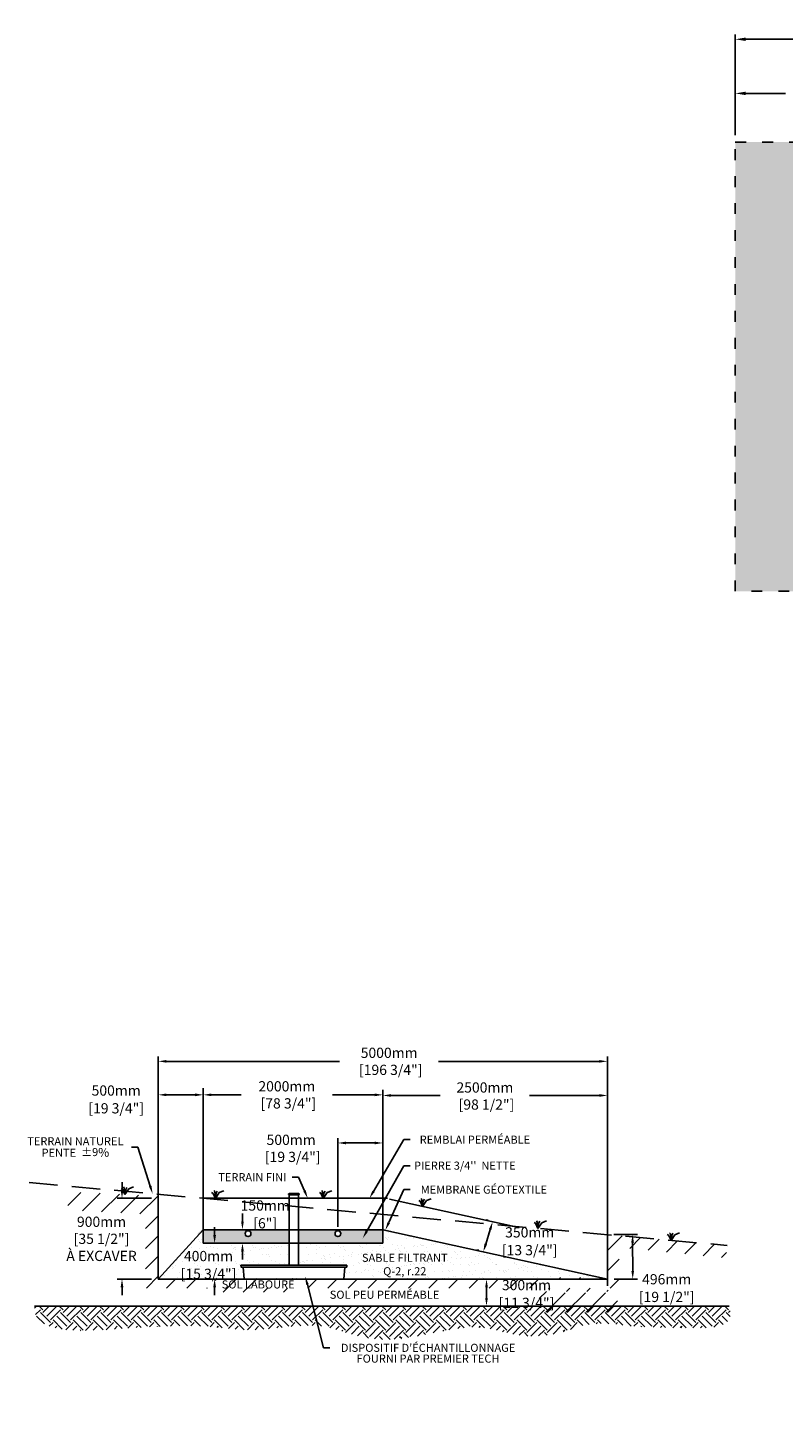
# Model space of a CAD drawing. Units: metres. Extents: x 46390 to 70494, y -16041 to -666.
# Drawn here: x 46390 to 54804, y -16039 to -666 of the extents above; entities that cross this region are included whole.
import ezdxf
from ezdxf import colors
from ezdxf.entities.mleader import LeaderData, LeaderLine
from ezdxf.math import Vec2, Vec3

# ---------------------------------------------------------------- set-up
doc = ezdxf.new("R2010")
doc.units = ezdxf.units.M
doc.linetypes.add('ACAD_ISO03W100', pattern=[30, 12, -18])
doc.linetypes.add('HIDDEN', pattern=[9.525, 6.35, -3.175])
for name, color, linetype in [('Bac de collecte', 252, 'Continuous'), ('c.p.', 2, 'Continuous'), ('CHAMP', 92, 'Continuous'), ('COTE', 255, 'Continuous'), ('cote mm p', 255, 'Continuous'), ('HACHURES', 2, 'Continuous'), ('TERRAIN FINI', 172, 'Continuous'), ('TN', 172, 'HIDDEN')]:
    doc.layers.add(name, color=color, linetype=linetype)
doc.styles.add('SEACAD_seans_ttf', font='txt')
doc.styles.get("Standard").update_dxf_attribs({"font": 'times.ttf'})
doc.styles.add('texte daij 2020-01-14', font='txt')
doc.dimstyles.new('standard daij 2020-01-14', dxfattribs={"dimscale": 300, "dimtxt": 0.18, "dimasz": 0.18, "dimexe": 0.18, "dimexo": 0.0625, "dimgap": 0.09, "dimtad": 0, "dimtih": 1, "dimtoh": 1, "dimdec": 0, "dimzin": 0, "dimdsep": 46, "dimtxsty": 'texte daij 2020-01-14', "dimcen": 0.09, "dimadec": 0, "dimazin": 0, "dimtfac": 1, "dimtdec": 0, "dimtofl": 0, "dimtmove": 2, "dimatfit": 3, "dimfxl": 1, "dimtolj": 1, "dimtzin": 0, "dimarcsym": 0})

# ---------------------------------------------------------------- blocks, each defined once
blk = doc.blocks.new('*D47')
at = {"color": 0, "linetype": 'Continuous', "lineweight": -2, "transparency": 16777216}
for p, q in [((49845, -14018), (49845, -13030)), ((50345, -14125), (50345, -13030)), ((49935, -13084), (50255, -13084))]:
    blk.add_line(p, q, dxfattribs=at)
at = {"color": 0, "linetype": 'Continuous', "lineweight": 25, "transparency": 16777216}
for points in [[(49935, -13069), (49935, -13099), (49845, -13084)], [(50255, -13069), (50255, -13099), (50345, -13084)]]:
    blk.add_solid(points, dxfattribs=at)
at = {"layer": 'Defpoints', "color": 0, "linetype": 'Continuous', "lineweight": 25, "transparency": 16777216}
for p in [(50345, -13084), (49845, -14093), (50345, -14200)]:
    blk.add_point(p, dxfattribs=at)
at = {"color": 0, "linetype": 'Continuous', "lineweight": 25, "transparency": 16777216, "insert": (49324, -13144), "char_height": 114, "attachment_point": 5, "style": 'texte daij 2020-01-14'}
blk.add_mtext('\\A1;500mm\\P [19 3/4"]', dxfattribs=at)
blk = doc.blocks.new('*D48')
at = {"color": 0, "linetype": 'Continuous', "lineweight": -2, "transparency": 16777216}
for p, q in [((48345, -14125), (48345, -12494)), ((48435, -12548), (48768, -12548)), ((50255, -12548), (49783, -12548)), ((50345, -14125), (50345, -12494))]:
    blk.add_line(p, q, dxfattribs=at)
at = {"color": 0, "linetype": 'Continuous', "lineweight": 25, "transparency": 16777216}
for points in [[(48435, -12533), (48435, -12563), (48345, -12548)], [(50255, -12533), (50255, -12563), (50345, -12548)]]:
    blk.add_solid(points, dxfattribs=at)
at = {"layer": 'Defpoints', "color": 0, "linetype": 'Continuous', "lineweight": 25, "transparency": 16777216}
for p in [(50345, -12548), (48345, -14200), (50345, -14200)]:
    blk.add_point(p, dxfattribs=at)
at = {"color": 0, "linetype": 'Continuous', "lineweight": 25, "transparency": 16777216, "insert": (49276, -12548), "char_height": 114, "attachment_point": 5, "style": 'texte daij 2020-01-14'}
blk.add_mtext('\\A1;2000mm\\P [78 3/4"]', dxfattribs=at)
blk = doc.blocks.new('*D49')
at = {"color": 0, "linetype": 'Continuous', "lineweight": -2, "transparency": 16777216}
for p, q in [((47845, -14525), (47845, -12121)), ((52845, -14525), (52845, -12121)), ((47935, -12175), (49864, -12175)), ((52755, -12175), (50966, -12175))]:
    blk.add_line(p, q, dxfattribs=at)
at = {"color": 0, "linetype": 'Continuous', "lineweight": 25, "transparency": 16777216}
for points in [[(47935, -12160), (47935, -12190), (47845, -12175)], [(52755, -12160), (52755, -12190), (52845, -12175)]]:
    blk.add_solid(points, dxfattribs=at)
at = {"layer": 'Defpoints', "color": 0, "linetype": 'Continuous', "lineweight": 25, "transparency": 16777216}
for p in [(52845, -12175), (47845, -14600), (52845, -14600)]:
    blk.add_point(p, dxfattribs=at)
at = {"color": 0, "linetype": 'Continuous', "lineweight": 25, "transparency": 16777216, "insert": (50415, -12175), "char_height": 114, "attachment_point": 5, "style": 'texte daij 2020-01-14'}
blk.add_mtext('\\A1;5000mm\\P [196 3/4"]', dxfattribs=at)
blk = doc.blocks.new('*D50')
at = {"color": 0, "linetype": 'Continuous', "lineweight": -2, "transparency": 16777216}
for p, q in [((50435, -12555), (50984, -12555)), ((52755, -12555), (51977, -12555)), ((52845, -14377), (52845, -12501)), ((50345, -12629), (50345, -12609))]:
    blk.add_line(p, q, dxfattribs=at)
at = {"color": 0, "linetype": 'Continuous', "lineweight": 25, "transparency": 16777216}
for points in [[(50435, -12540), (50435, -12570), (50345, -12555)], [(52755, -12540), (52755, -12570), (52845, -12555)]]:
    blk.add_solid(points, dxfattribs=at)
at = {"layer": 'Defpoints', "color": 0, "linetype": 'Continuous', "lineweight": 25, "transparency": 16777216}
for p in [(50345, -12554), (52845, -12555), (52845, -14452)]:
    blk.add_point(p, dxfattribs=at)
at = {"color": 0, "linetype": 'Continuous', "lineweight": 25, "transparency": 16777216, "insert": (51481, -12561), "char_height": 114, "attachment_point": 5, "style": 'texte daij 2020-01-14'}
blk.add_mtext('\\A1;2500mm\\P [98 1/2"]', dxfattribs=at)
blk = doc.blocks.new('GFDDHFGJ')
at = {"layer": 'Bac de collecte', "linetype": 'Continuous', "lineweight": 25}
for p, q in [((64273, -17298), (64273, -17296)), ((64277, -17296), (64273, -17296)), ((64273, -17298), (64273, -17298)), ((64273, -17298), (64277, -17298)), ((64277, -17298), (64273, -17298)), ((64273, -17302), (64273, -17298)), ((64273, -17302), (64273, -17302)), ((64277, -17302), (64273, -17302)), ((64273, -17302), (64277, -17302)), ((64273, -17304), (64273, -17302)), ((64277, -17304), (64273, -17304)), ((64273, -17304), (64278, -17304)), ((64277, -17298), (64277, -17296)), ((64278, -17296), (64277, -17296)), ((64277, -17302), (64277, -17298)), ((64277, -17304), (64277, -17302)), ((64278, -17293), (64387, -17293)), ((64278, -17293), (64278, -17296)), ((64278, -17296), (64278, -17304)), ((64278, -17304), (64278, -17309)), ((64387, -17296), (64387, -17293)), ((64387, -17304), (64387, -17296)), ((64388, -17296), (64387, -17296)), ((64387, -17309), (64387, -17304)), ((64387, -17304), (64388, -17304)), ((64388, -17296), (64388, -17296)), ((64391, -17296), (64388, -17296)), ((64388, -17296), (64388, -17300)), ((64388, -17296), (64391, -17296)), ((64388, -17300), (64388, -17304)), ((64388, -17300), (64391, -17300)), ((64388, -17304), (64388, -17304)), ((64388, -17304), (64391, -17304)), ((64391, -17304), (64388, -17304)), ((64391, -17296), (64391, -17296)), ((64391, -17296), (64391, -17300)), ((64391, -17300), (64391, -17304)), ((64391, -17304), (64391, -17304)), ((64918, -18090), (63742, -18090)), ((63743, -18108), (63742, -18090)), ((63742, -18090), (63746, -18090)), ((63759, -18112), (63747, -18112)), ((63777, -18241), (63765, -18117)), ((64887, -18241), (64899, -18117)), ((64905, -18112), (64917, -18112)), ((64922, -18090), (64918, -18090)), ((64921, -18108), (64922, -18090)), ((63783, -18246), (64881, -18246))]:
    blk.add_line(p, q, dxfattribs=at)
at = {"layer": 'Bac de collecte', "linetype": 'Continuous'}
for p, q in [((64278, -17309), (64387, -17309)), ((64280, -17309), (64280, -18090)), ((64384, -18090), (64384, -17309))]:
    blk.add_line(p, q, dxfattribs=at)
at = {"layer": 'Bac de collecte'}
blk.add_line((63759, -18112), (64905, -18112), dxfattribs=at)
at = {"layer": 'Bac de collecte', "linetype": 'Continuous', "lineweight": 25}
for centre, radius, start, end in [((63747, -18108), 4.39, 183, 270), ((63759, -18118), 5.58, 5, 90), ((64905, -18118), 5.58, 90, 175), ((64917, -18108), 4.39, 270, 357), ((63783, -18241), 5.58, 185, 270), ((64881, -18241), 5.58, 270, 355)]:
    blk.add_arc(centre, radius, start, end, dxfattribs=at)
blk = doc.blocks.new('*D43')
at = {"color": 0, "linetype": 'Continuous', "lineweight": -2, "transparency": 16777216}
for p, q in [((48472, -14110), (48472, -14020)), ((48547, -14200), (48526, -14200)), ((48547, -14600), (48526, -14600)), ((48472, -14690), (48472, -14780))]:
    blk.add_line(p, q, dxfattribs=at)
at = {"color": 0, "linetype": 'Continuous', "lineweight": 25, "transparency": 16777216}
for points in [[(48457, -14110), (48487, -14110), (48472, -14200)], [(48457, -14690), (48487, -14690), (48472, -14600)]]:
    blk.add_solid(points, dxfattribs=at)
at = {"layer": 'Defpoints', "color": 0, "linetype": 'Continuous', "lineweight": 25, "transparency": 16777216}
for p in [(48472, -14200), (48472, -14600), (48472, -14600)]:
    blk.add_point(p, dxfattribs=at)
at = {"color": 0, "linetype": 'Continuous', "lineweight": 25, "transparency": 16777216, "char_height": 114, "attachment_point": 5, "style": 'texte daij 2020-01-14'}
for s, insert in [('\\A1;400mm', (48404, -14343)), ('\\A1;[15 3/4"]', (48404, -14541))]:
    blk.add_mtext(s, dxfattribs=dict(at, insert=insert))
blk = doc.blocks.new('*D44')
at = {"color": 0, "linetype": 'Continuous', "lineweight": -2, "transparency": 16777216}
for p, q in [((51529, -14600), (51553, -14600)), ((51499, -14690), (51499, -14810)), ((51529, -14900), (51553, -14900))]:
    blk.add_line(p, q, dxfattribs=at)
at = {"color": 0, "linetype": 'Continuous', "lineweight": 25, "transparency": 16777216}
for points in [[(51484, -14690), (51514, -14690), (51499, -14600)], [(51484, -14810), (51514, -14810), (51499, -14900)]]:
    blk.add_solid(points, dxfattribs=at)
at = {"layer": 'Defpoints', "color": 0, "linetype": 'Continuous', "lineweight": 25, "transparency": 16777216}
for p in [(51454, -14600), (51454, -14900), (51499, -14900)]:
    blk.add_point(p, dxfattribs=at)
at = {"color": 0, "linetype": 'Continuous', "lineweight": 25, "transparency": 16777216, "char_height": 114, "attachment_point": 5, "style": 'texte daij 2020-01-14'}
for s, insert in [('\\A1;300mm', (51944, -14666)), ('\\A1;[11 3/4"]', (51944, -14864))]:
    blk.add_mtext(s, dxfattribs=dict(at, insert=insert))
blk = doc.blocks.new('*D45')
at = {"color": 0, "linetype": 'Continuous', "lineweight": -2, "transparency": 16777216}
for p, q in [((48782, -13960), (48782, -13870)), ((48873, -14050), (48728, -14050)), ((48873, -14200), (48728, -14200)), ((48782, -14290), (48782, -14380))]:
    blk.add_line(p, q, dxfattribs=at)
at = {"color": 0, "linetype": 'Continuous', "lineweight": 25, "transparency": 16777216}
for points in [[(48767, -13960), (48797, -13960), (48782, -14050)], [(48767, -14290), (48797, -14290), (48782, -14200)]]:
    blk.add_solid(points, dxfattribs=at)
at = {"layer": 'Defpoints', "color": 0, "linetype": 'Continuous', "lineweight": 25, "transparency": 16777216}
for p in [(48782, -14050), (48948, -14050), (48948, -14200)]:
    blk.add_point(p, dxfattribs=at)
at = {"color": 0, "linetype": 'Continuous', "lineweight": 25, "transparency": 16777216, "char_height": 114, "attachment_point": 5, "style": 'texte daij 2020-01-14'}
for s, insert in [('\\A1;150mm', (49035, -13780)), ('\\A1;[6"]', (49035, -13978))]:
    blk.add_mtext(s, dxfattribs=dict(at, insert=insert))
blk = doc.blocks.new('*D46')
at = {"color": 0, "linetype": 'Continuous', "lineweight": -2, "transparency": 16777216}
for p, q in [((47845, -12473), (47845, -12494)), ((48255, -12548), (47935, -12548)), ((48345, -12473), (48345, -12494))]:
    blk.add_line(p, q, dxfattribs=at)
at = {"color": 0, "linetype": 'Continuous', "lineweight": 25, "transparency": 16777216}
for points in [[(47935, -12533), (47935, -12563), (47845, -12548)], [(48255, -12533), (48255, -12563), (48345, -12548)]]:
    blk.add_solid(points, dxfattribs=at)
at = {"layer": 'Defpoints', "color": 0, "linetype": 'Continuous', "lineweight": 25, "transparency": 16777216}
for p in [(47845, -12548), (47845, -12548), (48345, -12548)]:
    blk.add_point(p, dxfattribs=at)
at = {"color": 0, "linetype": 'Continuous', "lineweight": 25, "transparency": 16777216, "char_height": 114, "attachment_point": 5, "style": 'texte daij 2020-01-14'}
for s, insert in [('\\A1;500mm', (47376, -12500)), ('\\A1;[19 3/4"]', (47376, -12698))]:
    blk.add_mtext(s, dxfattribs=dict(at, insert=insert))
blk = doc.blocks.new('DJIEWFDS')
at = {"color": 94}
for p, q in [((48851, -13786), (48836, -13777)), ((48879, -13843), (48851, -13786)), ((48872, -13771), (48863, -13757)), ((48879, -13843), (48872, -13771)), ((48879, -13843), (48921, -13779)), ((48879, -13843), (48887, -13787)), ((48887, -13787), (48899, -13763)), ((48921, -13779), (48973, -13758))]:
    blk.add_line(p, q, dxfattribs=at)
blk = doc.blocks.new('*D51')
at = {"color": 0, "linetype": 'Continuous', "lineweight": -2, "transparency": 16777216}
for p, q in [((51495, -13939), (51516, -13945)), ((51491, -14209), (51541, -14047)), ((51393, -14273), (51413, -14279))]:
    blk.add_line(p, q, dxfattribs=at)
at = {"color": 0, "linetype": 'Continuous', "lineweight": 25, "transparency": 16777216}
for points in [[(51526, -14042), (51555, -14051), (51567, -13961)], [(51476, -14205), (51505, -14214), (51464, -14295)]]:
    blk.add_solid(points, dxfattribs=at)
at = {"layer": 'Defpoints', "color": 0, "linetype": 'Continuous', "lineweight": 25, "transparency": 16777216}
for p in [(51567, -13961), (51567, -13961), (51464, -14295)]:
    blk.add_point(p, dxfattribs=at)
at = {"color": 0, "linetype": 'Continuous', "lineweight": 25, "transparency": 16777216, "char_height": 114, "attachment_point": 5, "style": 'texte daij 2020-01-14'}
for s, insert in [('\\A1;350mm', (51980, -14079)), ('\\A1;[13 3/4"]', (51980, -14277))]:
    blk.add_mtext(s, dxfattribs=dict(at, insert=insert))
blk = doc.blocks.new('*D52')
at = {"color": 0, "linetype": 'Continuous', "lineweight": -2, "transparency": 16777216}
for p, q in [((47441, -13610), (47441, -13520)), ((47770, -13700), (47387, -13700)), ((47770, -14600), (47387, -14600)), ((47441, -14690), (47441, -14780))]:
    blk.add_line(p, q, dxfattribs=at)
at = {"color": 0, "linetype": 'Continuous', "lineweight": 25, "transparency": 16777216}
for points in [[(47426, -13610), (47456, -13610), (47441, -13700)], [(47426, -14690), (47456, -14690), (47441, -14600)]]:
    blk.add_solid(points, dxfattribs=at)
at = {"layer": 'Defpoints', "color": 0, "linetype": 'Continuous', "lineweight": 25, "transparency": 16777216}
for p in [(47441, -13700), (47845, -13700), (47845, -14600)]:
    blk.add_point(p, dxfattribs=at)
at = {"color": 0, "linetype": 'Continuous', "lineweight": 25, "transparency": 16777216, "char_height": 114, "attachment_point": 5, "style": 'texte daij 2020-01-14'}
for s, insert in [('\\A1;900mm', (47213, -13961)), ('\\A1;[35 1/2"]\\PÀ EXCAVER', (47213, -14246))]:
    blk.add_mtext(s, dxfattribs=dict(at, insert=insert))
blk = doc.blocks.new('*D53')
at = {"color": 0, "linetype": 'Continuous', "lineweight": -2, "transparency": 16777216}
for p, q in [((52918, -14104), (53179, -14103)), ((53127, -14509), (53125, -14193)), ((52920, -14600), (53181, -14599))]:
    blk.add_line(p, q, dxfattribs=at)
at = {"color": 0, "linetype": 'Continuous', "lineweight": 25, "transparency": 16777216}
for points in [[(53140, -14193), (53110, -14193), (53125, -14103)], [(53142, -14509), (53112, -14509), (53127, -14599)]]:
    blk.add_solid(points, dxfattribs=at)
at = {"layer": 'Defpoints', "color": 0, "linetype": 'Continuous', "lineweight": 25, "transparency": 16777216}
for p in [(52843, -14105), (53125, -14103), (52845, -14600)]:
    blk.add_point(p, dxfattribs=at)
at = {"color": 0, "linetype": 'Continuous', "lineweight": 25, "transparency": 16777216, "char_height": 114, "attachment_point": 5, "style": 'texte daij 2020-01-14'}
for s, insert in [('\\A1;496mm', (53505, -14601)), ('\\A1;[19 1/2"]', (53505, -14798))]:
    blk.add_mtext(s, dxfattribs=dict(at, insert=insert))
blk = doc.blocks.new('*D95')
at = {"color": 0, "linetype": 'Continuous', "lineweight": -2, "transparency": 16777216}
for p, q in [((54269, -1865), (54269, -742)), ((65069, -1865), (65069, -742)), ((54383, -796), (59250, -796)), ((64955, -796), (60422, -796))]:
    blk.add_line(p, q, dxfattribs=at)
at = {"color": 0, "linetype": 'Continuous', "lineweight": 25, "transparency": 16777216}
for points in [[(54383, -777), (54383, -815), (54269, -796)], [(64955, -777), (64955, -815), (65069, -796)]]:
    blk.add_solid(points, dxfattribs=at)
at = {"layer": 'Defpoints', "color": 0, "linetype": 'Continuous', "lineweight": 25, "transparency": 16777216}
for p in [(54269, -796), (54269, -1940), (65069, -1940)]:
    blk.add_point(p, dxfattribs=at)
at = {"color": 0, "linetype": 'Continuous', "lineweight": 25, "transparency": 16777216, "char_height": 135, "attachment_point": 5, "style": 'texte daij 2020-01-14'}
for s, insert in [('\\A1;10800mm', (59836, -755)), ('\\A1;[425 1/4"]', (59836, -979))]:
    blk.add_mtext(s, dxfattribs=dict(at, insert=insert))
blk = doc.blocks.new('*D97')
at = {"color": 0, "linetype": 'Continuous', "lineweight": -2, "transparency": 16777216}
for p, q in [((54269, -1713), (54269, -1344)), ((56669, -1323), (56669, -1344)), ((54383, -1398), (54828, -1398)), ((56555, -1398), (55872, -1398))]:
    blk.add_line(p, q, dxfattribs=at)
at = {"color": 0, "linetype": 'Continuous', "lineweight": 25, "transparency": 16777216}
for points in [[(54383, -1379), (54383, -1417), (54269, -1398)], [(56555, -1379), (56555, -1417), (56669, -1398)]]:
    blk.add_solid(points, dxfattribs=at)
at = {"layer": 'Defpoints', "color": 0, "linetype": 'Continuous', "lineweight": 25, "transparency": 16777216}
for p in [(56669, -1398), (56669, -1398), (54269, -1788)]:
    blk.add_point(p, dxfattribs=at)
at = {"color": 0, "linetype": 'Continuous', "lineweight": 25, "transparency": 16777216, "char_height": 135, "attachment_point": 5, "style": 'texte daij 2020-01-14'}
for s, insert in [('\\A1;2400mm', (55350, -1243)), ('\\A1;[94 1/2"]', (55350, -1468))]:
    blk.add_mtext(s, dxfattribs=dict(at, insert=insert))

msp = doc.modelspace()

# ---------------------------------------------------------------- hatches: boundary and pattern name
at = {"lineweight": 25}
h = msp.add_hatch(dxfattribs=at)
h.set_pattern_fill('AR-SAND', scale=5)
h.set_pattern_definition([(37.5, (-1274.25, 1680.84), (-8.00016, 244.7066), [0, -193.04, 0, -215.9, 0, -206.375]), (7.5, (-1274.25, 1680.84), (224.7616, 358.4126), [0, -104.14, 0, -173.99, 0, -66.675]), (327.5, (-1430.46, 1680.84), (395.4962, 0.7186), [0, -63.5, 0, -228.6, 0, -298.45]), (317.5, (-1430.46, 1680.84), (381.7782, 111.4647), [0, -31.75, 0, -149.86, 0, -171.45])])
h.paths.add_polyline_path([(65068.7, -1940.5), (64168.7, -1940.5), (54268.7, -1940.5), (54268.7, -6940.5), (65068.7, -6940.5)])
h.paths.add_polyline_path([(56495.3, -3386.7), (56495.3, -3370.9), (56518.9, -3386.7), (56668.7, -3386.7), (56668.7, -2440.5), (62668.7, -2440.5), (62668.7, -4440.5), (56668.7, -4440.5), (56668.7, -3491.8), (56495.3, -3491.8), (56495.3, -3490.9), (56435.3, -3450.9), (56555.3, -3410.9), (56518.9, -3386.7)], flags=16)
h.paths.add_polyline_path([(57131.2, -2903), (57793.7, -2903), (57793.7, -2849), (58555.7, -2849), (58555.7, -2903), (62181.2, -2903, -0.4142136), (62206.2, -2928), (62206.2, -3953, -0.4142136), (62181.2, -3978), (58555.7, -3978), (58555.7, -4029), (57793.7, -4029), (57793.7, -3978), (57131.2, -3978), (57131.2, -3574.2), (57123.2, -3574.2), (57123.2, -3544.2), (57131.2, -3544.2), (57131.2, -3491.8), (57077.7, -3491.8), (57077.7, -3499.8), (57047.7, -3499.8), (57047.7, -3378.7), (57077.7, -3378.7), (57077.7, -3386.7), (57131.2, -3386.7), (57131.2, -3334.3), (57123.2, -3334.3), (57123.2, -3304.3), (57131.2, -3304.3)], flags=0)
h.paths.add_polyline_path([(58124.7, -3439, -1), (58036.7, -3439, -1)], flags=0)
h.paths.add_polyline_path([(62914.5, -3676.7), (63997.7, -3676.7), (63997.7, -3191.4), (62914.5, -3191.4)], flags=24)
h.paths.add_polyline_path([(63662.2, -2445.6), (64719.7, -2445.6), (64719.7, -1960.2), (63662.2, -1960.2)], flags=24)
h.paths.add_polyline_path([(55612, -3164.8), (56669.5, -3164.8), (56669.5, -2891.6), (55612, -2891.6)], flags=24)
h.paths.add_polyline_path([(55747, -2917.9), (56534.5, -2917.9), (56534.5, -2715.4), (55747, -2715.4)], flags=24)
h.paths.add_polyline_path([(60526, -2926.7), (61583.5, -2926.7), (61583.5, -2441.4), (60526, -2441.4)], flags=8)
h.paths.add_polyline_path([(59473.5, -3676.7), (60531, -3676.7), (60531, -3191.4), (59473.5, -3191.4)], flags=8)
h.paths.add_polyline_path([(59141.6, -2361.1), (60195.9, -2361.1), (60195.9, -2118.3), (59141.6, -2118.3)], flags=24)
h.paths.add_polyline_path([(59261.6, -2135.7), (60075.9, -2135.7), (60075.9, -1955.7), (59261.6, -1955.7)], flags=24)
h.paths.add_polyline_path([(57586.4, -2722.4), (58001, -2722.4), (58001, -2449.2), (57586.4, -2449.2)], flags=8)
h.paths.add_polyline_path([(63041.3, -6023.3), (64098.8, -6023.3), (64098.8, -5537.9), (63041.3, -5537.9)], flags=24)
h.paths.add_polyline_path([(59375.5, -4492), (60610.5, -4492), (60610.5, -4024.6), (59375.5, -4024.6)], flags=24)
h.paths.add_polyline_path([(59652.1, -6035.4), (61314.3, -6035.4), (61314.3, -5599), (59652.1, -5599)], flags=24)
h.paths.add_polyline_path([(55176.4, -3917.7), (56355.7, -3917.7), (56355.7, -3506), (55176.4, -3506)], flags=24)
edge = h.paths.add_edge_path(flags=16)
edge.add_line((55118, -4865.5), (56635.2, -4865.5))
edge.add_line((56635.2, -4865.5), (56635.2, -4413.8))
edge.add_line((56635.2, -4413.8), (55118, -4413.8))
edge.add_line((55118, -4413.8), (55118, -4865.5))
edge.add_line((56695.6, -4543.1), (56625.6, -4543.1))
edge.add_line((57080.2, -3894.2), (56695.6, -4543.1))
edge.add_line((57065.9, -3885.7), (57131.2, -3808.2))
edge.add_line((57131.2, -3808.2), (57094.6, -3902.7))
edge.add_line((57094.6, -3902.7), (57065.9, -3885.7))
edge = h.paths.add_edge_path(flags=16)
edge.add_line((54921.7, -5388.9), (57014.7, -5388.9))
edge.add_line((57014.7, -5388.9), (57014.7, -4979.7))
edge.add_line((57014.7, -4979.7), (54921.7, -4979.7))
edge.add_line((54921.7, -4979.7), (54921.7, -5388.9))
edge.add_line((57075.2, -5089.5), (57005.2, -5089.5))
edge.add_line((57572.2, -4067.9), (57075.2, -5089.5))
edge.add_line((57557.2, -4060.6), (57615.9, -3978))
edge.add_line((57615.9, -3978), (57587.2, -4075.2))
edge.add_line((57587.2, -4075.2), (57557.2, -4060.6))
edge = h.paths.add_edge_path(flags=16)
edge.add_line((55332.6, -5906), (58274.1, -5906))
edge.add_line((58274.1, -5906), (58274.1, -5496.8))
edge.add_line((58274.1, -5496.8), (55332.6, -5496.8))
edge.add_line((55332.6, -5496.8), (55332.6, -5906))
edge.add_line((58340.1, -5590.7), (58270.1, -5590.7))
edge.add_line((58493.7, -4128.5), (58340.1, -5590.7))
edge.add_line((58477.1, -4126.7), (58504.1, -4029))
edge.add_line((58504.1, -4029), (58510.3, -4130.2))
edge.add_line((58510.3, -4130.2), (58477.1, -4126.7))
at = {"ltscale": 100}
h = msp.add_hatch(dxfattribs=at)
h.set_pattern_fill('ANSI31', color=256, scale=50)
h.paths.add_polyline_path([(50238, -14600.4), (47844.8, -14600.1), (47844.8, -13675.5), (46850.2, -13627.2), (46833.6, -13830.5), (47702.9, -13878), (47704.9, -14700.4), (50238, -14700.4)])
h.paths.add_polyline_path([(52970.3, -14700.4), (52977.2, -14247), (54164.9, -14363.8), (54176.9, -14224.7), (52844.8, -14104.8), (52844.8, -14600.1), (50238, -14600.4), (50238, -14700.4)])
h.paths.add_polyline_path([(48317.2, -14698.9), (48933.6, -14698.9), (48933.6, -14602.3), (48317.2, -14602.3)], flags=16)
h.paths.add_polyline_path([(48471.6, -14743.6), (49442.3, -14743.6), (49442.3, -14591.4), (48471.6, -14591.4)], flags=17)
h.paths.add_polyline_path([(52190, -14751.6), (52855, -14751.6), (52855, -14580.6), (52190, -14580.6)])
h.paths.add_polyline_path([(52086.8, -14968.5), (52958.1, -14968.5), (52958.1, -14737.8), (52086.8, -14737.8)])
h.paths.add_polyline_path([(51612, -14751.6), (52277, -14751.6), (52277, -14580.6), (51612, -14580.6)], flags=9)
h.paths.add_polyline_path([(51508.8, -14968.5), (52380.1, -14968.5), (52380.1, -14737.8), (51508.8, -14737.8)], flags=9)
h.paths.add_polyline_path([(48471.6, -14743.6), (49442.3, -14743.6), (49442.3, -14591.4), (48471.6, -14591.4)], flags=25)
at = {"layer": 'c.p.', "ltscale": 100}
h = msp.add_hatch(dxfattribs=at)
h.set_pattern_fill('EARTH', color=0, scale=25, angle=45, style=0)
h.set_pattern_definition([(45, (-755741.3, -443637.44), (1e-14, 224.506403), [158.75, -158.75]), (45, (-755783.39, -443595.35), (1e-14, 224.506403), [158.75, -158.75]), (45, (-755825.49, -443553.25), (1e-14, 224.506403), [158.75, -158.75]), (135, (-755825.49, -443525.19), (-224.506403, 1e-14), [158.75, -158.75]), (135, (-755783.39, -443483.1), (-224.506403, 1e-14), [158.75, -158.75]), (135, (-755741.3, -443441), (-224.506403, 1e-14), [158.75, -158.75])])
edge = h.paths.add_edge_path()
edge.add_spline(control_points=[(46467.5, -14900.1), (46440.4, -15239.6), (48159.5, -15066.5), (49004.2, -15251.2), (49566.1, -14985.5), (50316.6, -15385.9), (51586.3, -14986.8), (51910.2, -15385.5), (52710.6, -15055.5), (53227.6, -15144.2), (54272.1, -15145.4), (54201.5, -14900.1)], knot_values=[0, 0, 0, 0, 397.4197415, 1100.1909724, 2833.149576, 3880.6769523, 4647.7943506, 5715.5086397, 5910.8891752, 5957.3089212, 5971.7143247, 5971.7143247, 5971.7143247, 5971.7143247], degree=3, periodic=0)
edge.add_line((54201.5, -14900.1), (46467.5, -14900.1))
at = {"layer": 'cote mm p', "lineweight": 25}
h = msp.add_hatch(color=250, dxfattribs=at)
h.dxf.hatch_style = 1
h.paths.add_polyline_path([(50347.4, -14040.1), (48342.3, -14040.1), (48280.8, -14093), (48290, -14102), (48344.8, -14050.1), (50344.8, -14050.1), (50434.1, -14069.8), (50436.8, -14059.5)])
at = {"layer": 'HACHURES', "lineweight": 25}
h = msp.add_hatch(dxfattribs=at)
h.set_pattern_fill('AR-SAND', color=0, scale=3)
h.paths.add_polyline_path([(49303.6, -14200.1), (48344.8, -14200.1), (48344.8, -14050.1), (48116, -14301.9), (49303.6, -14359.5)])
h.paths.add_polyline_path([(49303.6, -14359.5), (48116, -14301.9), (47844.8, -14600.1), (48806.3, -14600.1, -0.3800914), (48800.8, -14595.2), (48788, -14470.8, 0.3800914), (48782.4, -14465.9), (48770.7, -14465.9, -0.3989595), (48766.3, -14461.7), (48765.3, -14443.4), (49303.6, -14443.4)])
h.paths.add_polyline_path([(50344.8, -14050.1), (50344.8, -14200.1), (49407.1, -14200.1), (49407.1, -14364.6), (52444.4, -14512)])
h.paths.add_polyline_path([(49407.1, -14364.6), (49407.1, -14443.4), (49940.9, -14443.4), (49945.3, -14443.4), (49944.4, -14461.7, -0.3989595), (49940, -14465.9), (49928.2, -14465.9, 0.3888787), (49922.7, -14471), (49909.9, -14595, -0.3888787), (49904.3, -14600.1), (52844.8, -14600.1), (52444.4, -14512)])
h.paths.add_polyline_path([(48123.6, -14424.1), (48683.6, -14424.1), (48683.6, -14280.1), (48123.6, -14280.1)], flags=9)
h.paths.add_polyline_path([(48027.6, -14615.2), (48779.6, -14615.2), (48779.6, -14421), (48027.6, -14421)], flags=9)
h.paths.add_polyline_path([(51076.6, -14281.8), (51828.6, -14281.8), (51828.6, -14087.5), (51076.6, -14087.5)], flags=24)
h.paths.add_polyline_path([(50008.5, -14585.5), (51159, -14607.8), (51164.9, -14305.8), (50014.4, -14283.4)], flags=9)
at = {"layer": 'HACHURES', "transparency": 33554674}
h = msp.add_hatch(dxfattribs=at)
h.set_pattern_fill('AR-CONC', color=253, scale=0.3, style=0)
h.set_pattern_definition([(50, (303.345, 4787.37), (54.6554, -4.781726), [5.715, -62.865]), (355, (303.345, 4787.37), (-10.573026, 57.317054), [4.572, -50.292175]), (100.45144, (307.9, 4786.973), (44.082374, 52.535326), [4.857, -53.427073]), (46.1842, (303.345, 4802.61), (81.32371, -12.6127), [8.5725, -94.2975]), (96.63556, (310.12, 4801.56), (71.22124, 74.22784), [7.28551, -80.14068]), (351.18415, (303.345, 4802.61), (71.22124, 74.22784), [6.85799, -75.43792]), (21, (310.965, 4798.8), (45.484317, -30.67956), [5.715, -62.865]), (326, (310.965, 4798.8), (18.54061, 55.25639), [4.572, -50.292]), (71.45144, (314.755, 4796.245), (64.024926, 24.57683), [4.857, -53.42698]), (37.5, (303.345, 4787.371), (0.926581, 25.366512), [0, -49.6824, 0, -51.054, 0, -50.4825]), (7.5, (303.345, 4787.37), (20.045899, 30.054172), [0, -29.1084, 0, -48.5394, 0, -19.2405]), (327.5, (286.352, 4787.371), (40.6771786, -1.718623), [0, -19.05, 0, -59.436, 0, -78.867]), (317.5, (278.732, 4787.37), (44.438754, 7.627947), [0, -24.765, 0, -39.4716, 0, -56.007])])
h.paths.add_polyline_path([(49295.3, -14050.1), (48344.8, -14050.1), (48344.8, -14200.1), (49295.3, -14200.1)])
edge = h.paths.add_edge_path(flags=16)
edge.add_arc((48844.3, -14093.3), 32.5, 0, 360)
h.paths.add_polyline_path([(50344.8, -14050.1), (49398.8, -14050.1), (49398.8, -14200.1), (50344.8, -14200.1)])
edge = h.paths.add_edge_path(flags=16)
edge.add_arc((49844.8, -14093.3), 32.5, 0, 360)

# ---------------------------------------------------------------- linework, layer by layer
at = {"color": 0, "ltscale": 100}
msp.add_line((46467.5, -14900.1), (54201.5, -14900.1), dxfattribs=at)
for centre in [(48844.3, -14093.3), (49844.8, -14093.3)]:
    msp.add_circle(centre, 32.5, dxfattribs=at)
at = {"layer": 'CHAMP'}
for p, q in [((48344.8, -14050.1), (47844.8, -14600.1)), ((48344.8, -14050.1), (50344.8, -14050.1)), ((48344.8, -14050.1), (48344.8, -14200.1)), ((50344.8, -14050.1), (52844.8, -14600.1)), ((50344.8, -14050.1), (50344.8, -14200.1)), ((48344.8, -14200.1), (50344.8, -14200.1)), ((47844.8, -14600.1), (52844.8, -14600.1))]:
    msp.add_line(p, q, dxfattribs=at)
at = {"layer": 'CHAMP', "linetype": 'ACAD_ISO03W100', "ltscale": 10}
msp.add_lwpolyline([(54268.7, -1940.5), (65068.7, -1940.5), (65068.7, -6940.5), (54268.7, -6940.5)], close=True, dxfattribs=at)
at = {"layer": 'cote mm p', "lineweight": 25}
for p, q in [((47844.8, -14600.1), (47844.8, -14000.1)), ((47844.8, -14600.1), (47844.8, -14300.1)), ((52844.8, -14519.6), (52844.8, -14674.1))]:
    msp.add_line(p, q, dxfattribs=at)
at = {"layer": 'TERRAIN FINI'}
for p, q in [((48348.8, -13700.1), (50397.4, -13700.1)), ((50420, -13708.3), (51791.1, -14009.9))]:
    msp.add_line(p, q, dxfattribs=at)
at = {"layer": 'TN', "color": 5, "ltscale": 50}
msp.add_line((46406.4, -13525.3), (54176.9, -14224.7), dxfattribs=at)

# ---------------------------------------------------------------- block references
at = {"layer": 'cote mm p', "lineweight": 25}
for name, p in [('DJIEWFDS', (-1405.1, 185.1)), ('DJIEWFDS', (-397.3, 142.4)), ('GFDDHFGJ', (-14976.7, 3646.3)), ('DJIEWFDS', (802.8, 142.4)), ('DJIEWFDS', (1908.7, 53.4)), ('DJIEWFDS', (3192.7, -192.6)), ('DJIEWFDS', (4674.3, -326))]:
    msp.add_blockref(name, p, dxfattribs=at)

# ---------------------------------------------------------------- texts
at = {"color": 7, "linetype": 'Continuous', "lineweight": 25, "char_height": 90, "attachment_point": 2, "style": 'SEACAD_seans_ttf'}
for s, insert in [('SABLE FILTRANT\\PQ-2, r.22', (50589.2, -14317.1)), ('SOL LABOURÉ', (48956.9, -14613.9)), ('SOL PEU PERMÉABLE', (50363.7, -14728.4))]:
    msp.add_mtext(s, dxfattribs=dict(at, insert=insert))

# ---------------------------------------------------------------- dimensions: what is measured, and where the dimension line sits
at = {"color": 7, "linetype": 'Continuous', "lineweight": 25}
for base, p1, p2, override, picture, middle in [((54268.7, -796.4), (65068.7, -1940.5), (54268.7, -1940.5), {"dimtxt": 0.45, "dimasz": 0.38, "dimexo": 0.25, "dimpost": 'mm\\X'}, '*D95', (59836.1, -849)), ((56668.7, -1397.8), (54268.7, -1788), (56668.7, -1397.8), {"dimtxt": 0.45, "dimasz": 0.38, "dimexo": 0.25, "dimpost": 'mm\\X'}, '*D97', (55349.6, -1337.8)), ((52844.8, -12174.9), (47844.8, -14600.1), (52844.8, -14600.1), {"dimtxt": 0.38, "dimasz": 0.3, "dimexo": 0.25, "dimpost": 'mm\\X'}, '*D49', (50414.9, -12174.9)), ((50344.8, -12547.6), (48344.8, -14200.1), (50344.8, -14200.1), {"dimtxt": 0.38, "dimasz": 0.3, "dimexo": 0.25, "dimpost": 'mm\\X'}, '*D48', (49275.7, -12547.6)), ((52844.8, -12555.1), (50344.8, -12553.8), (52844.8, -14452.5), {"dimtxt": 0.38, "dimasz": 0.3, "dimexo": 0.25, "dimpost": 'mm\\X'}, '*D50', (51480.6, -12561)), ((50344.8, -13084.4), (49844.8, -14093.3), (50344.8, -14200.1), {"dimtxt": 0.38, "dimasz": 0.3, "dimexo": 0.25, "dimpost": 'mm\\X'}, '*D47', (49324.5, -13144.4))]:
    dim = msp.add_linear_dim(base=base, p1=p1, p2=p2, dimstyle='standard daij 2020-01-14', override=override, dxfattribs=at)
    dim.commit()
    dim.dimension.update_dxf_attribs({"geometry": picture, "text_midpoint": middle, "dimtype": 160})
for base, p1, p2, angle, picture, middle in [((47844.8, -12547.6), (48344.8, -12547.6), (47844.8, -12547.6), 180, '*D46', (47376.3, -12583.7)), ((48781.7, -14050.1), (48948.5, -14200.1), (48948.5, -14050.1), 90, '*D45', (49035.5, -13864.2)), ((51567.1, -13960.7), (51464.3, -14295.2), (51567.1, -13960.7), 72.91228, '*D51', (51980.2, -14162.8)), ((48472.5, -14600.1), (48472.5, -14200.1), (48472.5, -14600.1), 270, '*D43', (48403.6, -14427.1)), ((53125, -14103.4), (52844.8, -14600.1), (52842.7, -14104.6), 90.24885, '*D53', (53505.3, -14684.5)), ((51498.7, -14900.1), (51453.9, -14600.1), (51453.9, -14900.1), 270, '*D44', (51944.5, -14750.1))]:
    dim = msp.add_linear_dim(base=base, p1=p1, p2=p2, angle=angle, dimstyle='standard daij 2020-01-14', override={"dimtxt": 0.38, "dimasz": 0.3, "dimexo": 0.25, "dimpost": 'mm\\X'}, dxfattribs=at)
    dim.commit()
    dim.dimension.update_dxf_attribs({"geometry": picture, "text_midpoint": middle, "dimtype": 161})
dim = msp.add_linear_dim(base=(47440.8, -13700.1), p1=(47844.8, -14600.1), p2=(47844.8, -13700.1), angle=90, text='<>\\PÀ EXCAVER', dimstyle='standard daij 2020-01-14', override={"dimtxt": 0.38, "dimasz": 0.3, "dimexo": 0.25, "dimpost": 'mm\\X'}, dxfattribs=at)
dim.commit()
dim.dimension.update_dxf_attribs({"geometry": '*D52', "text_midpoint": (47213.4, -14044.9), "dimtype": 161})

# ---------------------------------------------------------------- leaders
at = {"layer": 'COTE', "color": 0, "lineweight": 25, "ltscale": 100}
ml = msp.add_multileader_mtext('Standard', dxfattribs=at)
ml.set_content('TERRAIN NATUREL\\PPENTE  %%P9{\\H1.08333x;\\C256;%}')
ml.set_leader_properties()
ml.build(insert=Vec2(0, 0))
ml.multileader.update_dxf_attribs({"text_right_attachment_type": 2, "dogleg_length": 70, "arrow_head_size": 90})
ctx = ml.context
ctx.base_point, ctx.char_height, ctx.arrow_head_size, ctx.landing_gap_size, ctx.plane_origin = Vec3(46295.8, -13067), 90, 90, 15, Vec3(45781.3, -14563.1)
ctx.right_attachment, ctx.text_align_type = 2, 1
notes = []
notes.append((ctx, [(1, (1, 1, 0), (47618.1, -13130.7), (-1, 0), 70, [(0, [(47781.7, -13649.1)], 0, [])])]))
ctx.mtext.insert, ctx.mtext.alignment, ctx.mtext.line_spacing_factor, ctx.mtext.flow_direction = Vec3(46922, -13020), 2, 0.8, 5
ml = msp.add_multileader_mtext('Standard', dxfattribs=at)
ml.set_content('REMBLAI PERMÉABLE')
ml.set_leader_properties()
ml.build(insert=Vec2(0, 0))
ml.multileader.update_dxf_attribs({"text_right_attachment_type": 8, "dogleg_length": 70, "arrow_head_size": 90})
ctx = ml.context
ctx.base_point, ctx.char_height, ctx.arrow_head_size, ctx.landing_gap_size, ctx.plane_origin = Vec3(50647.3, -13047), 90, 90, 15, Vec3(49974.8, -13686)
ctx.right_attachment, ctx.text_align_type = 8, 1
notes.append((ctx, [(0, (1, 1, 0), (50577.3, -13047), (1, 0), 70, [(0, [(50195.6, -13700.1)], 0, [])])]))
ctx.mtext.insert, ctx.mtext.alignment, ctx.mtext.line_spacing_factor, ctx.mtext.flow_direction = Vec3(51370.3, -13002), 2, 3, 5
ml = msp.add_multileader_mtext('Standard', dxfattribs=at)
ml.set_content("\\A1;PIERRE 3/4''  NETTE ")
ml.set_leader_properties()
ml.build(insert=Vec2(0, 0))
ml.multileader.update_dxf_attribs({"text_right_attachment_type": 8, "dogleg_length": 70, "arrow_head_size": 90})
ctx = ml.context
ctx.base_point, ctx.char_height, ctx.arrow_head_size, ctx.landing_gap_size, ctx.plane_origin = Vec3(50647.3, -13336.9), 90, 90, 15, Vec3(49932.9, -14113.7)
ctx.right_attachment, ctx.text_align_type = 8, 1
notes.append((ctx, [(0, (1, 1, 0), (50577.3, -13336.9), (1, 0), 70, [(0, [(50121.1, -14145.5)], 0, [])])]))
ctx.mtext.insert, ctx.mtext.alignment, ctx.mtext.line_spacing_factor, ctx.mtext.flow_direction = Vec3(51257.6, -13291), 2, 3, 5
ml = msp.add_multileader_mtext('Standard', dxfattribs=at)
ml.set_content('TERRAIN FINI')
ml.set_leader_properties()
ml.build(insert=Vec2(0, 0))
ml.multileader.update_dxf_attribs({"text_right_attachment_type": 2, "dogleg_length": 70, "arrow_head_size": 90})
ctx = ml.context
ctx.base_point, ctx.char_height, ctx.arrow_head_size, ctx.landing_gap_size, ctx.plane_origin = Vec3(48446.4, -13465.2), 90, 90, 15, Vec3(47182.5, -13670.7)
ctx.right_attachment, ctx.text_align_type = 2, 1
notes.append((ctx, [(1, (1, 1, 0), (49406.5, -13465.2), (-1, 0), 70, [(0, [(49508.7, -13700.1)], 0, [])])]))
ctx.mtext.insert, ctx.mtext.alignment, ctx.mtext.line_spacing_factor, ctx.mtext.flow_direction = Vec3(48891.5, -13419.5), 2, 0.8, 5
ml = msp.add_multileader_mtext('Standard', dxfattribs=at)
ml.set_content('MEMBRANE GÉOTEXTILE\\P ')
ml.set_leader_properties()
ml.build(insert=Vec2(0, 0))
ml.multileader.update_dxf_attribs({"text_right_attachment_type": 8, "dogleg_length": 70, "arrow_head_size": 90})
ctx = ml.context
ctx.base_point, ctx.char_height, ctx.arrow_head_size, ctx.landing_gap_size, ctx.plane_origin = Vec3(50647.3, -13603.6), 90, 90, 15, Vec3(50222, -14156.5)
ctx.right_attachment, ctx.text_align_type = 8, 1
notes.append((ctx, [(0, (1, 1, 0), (50577.3, -13603.6), (1, 0), 70, [(0, [(50373.4, -14053)], 0, [])])]))
ctx.mtext.insert, ctx.mtext.alignment, ctx.mtext.line_spacing_factor, ctx.mtext.flow_direction = Vec3(51469.8, -13558.6), 2, 3, 5
ml = msp.add_multileader_mtext('Standard', dxfattribs=at)
ml.set_content("DISPOSITIF D'ÉCHANTILLONNAGE \\PFOURNI PAR PREMIER TECH")
ml.set_leader_properties()
ml.build(insert=Vec2(0, 0))
ml.multileader.update_dxf_attribs({"text_right_attachment_type": 2, "dogleg_length": 70, "arrow_head_size": 90})
ctx = ml.context
ctx.base_point, ctx.char_height, ctx.arrow_head_size, ctx.landing_gap_size, ctx.plane_origin = Vec3(49755.2, -15365.7), 90, 90, 15, Vec3(49257.6, -14559.5)
ctx.right_attachment, ctx.text_align_type = 2, 1
notes.append((ctx, [(0, (1, 1, 0), (49685.2, -15365.7), (1, 0), 70, [(0, [(49482.1, -14571.7)], 0, [])])]))
ctx.mtext.insert, ctx.mtext.alignment, ctx.mtext.line_spacing_factor, ctx.mtext.flow_direction = Vec3(50848.1, -15319.6), 2, 0.8, 5
for ctx, leaders in notes:
    for number, flags, end, landing, length, lines in leaders:
        leader = LeaderData()
        leader.index, (leader.has_last_leader_line, leader.has_dogleg_vector, leader.attachment_direction) = number, flags
        leader.last_leader_point, leader.dogleg_vector, leader.dogleg_length = Vec3(end), Vec3(landing), length
        for number, points, colour, breaks in lines:
            line = LeaderLine()
            line.index, line.vertices, line.color, line.breaks = number, Vec3.list(points), colors.encode_raw_color(colour), breaks
            leader.lines.append(line)
        ctx.leaders.append(leader)

doc.saveas('drawing.dxf')
